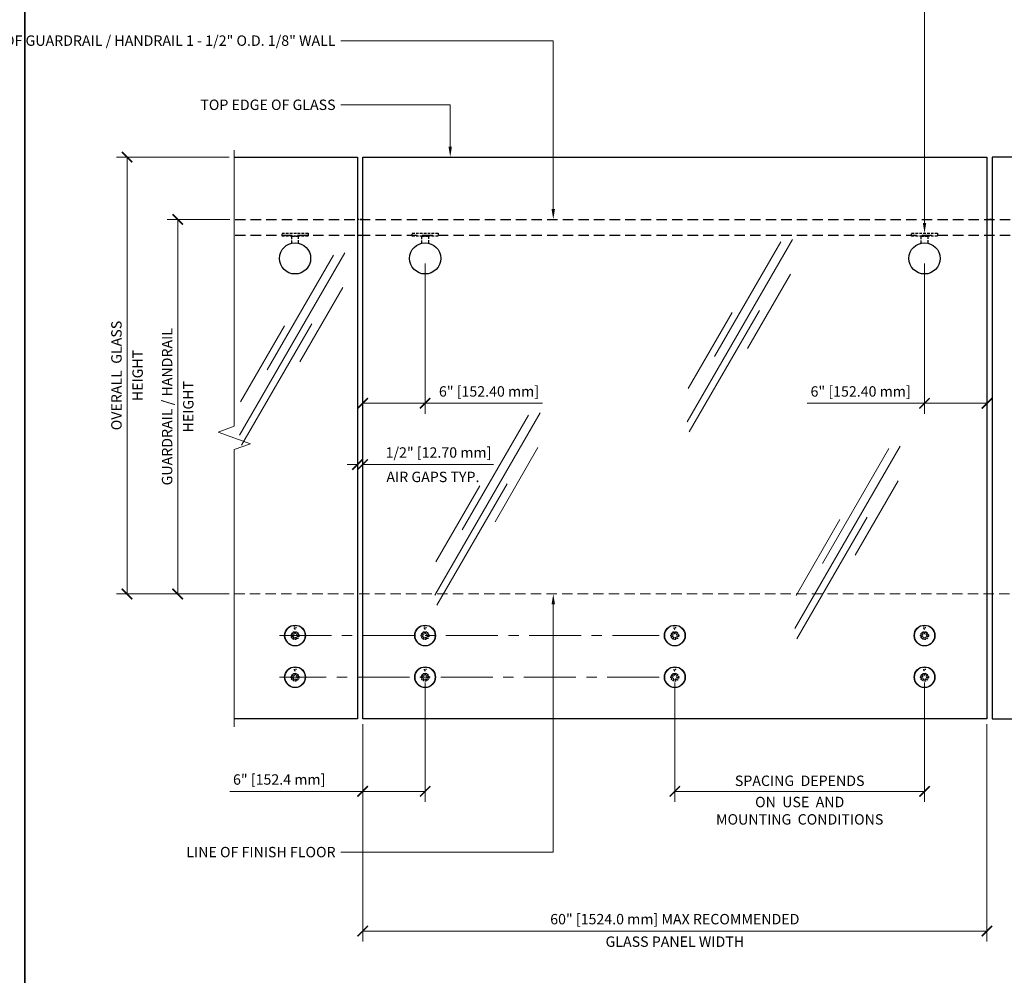
# Model space of a CAD drawing. Units: inches. Extents: x -149 to 1154, y -68 to 213.
# Drawn here: x 511 to 606, y 38 to 130 of the extents above; entities that cross this region are included whole.
import ezdxf
from ezdxf import colors
from ezdxf.entities.mleader import LeaderData, LeaderLine
from ezdxf.enums import TextEntityAlignment as Align
from ezdxf.math import Vec2, Vec3

# ---------------------------------------------------------------- set-up
doc = ezdxf.new("R2010")
doc.units = ezdxf.units.IN
doc.header["$LTSCALE"] = 0.5
doc.header["$MEASUREMENT"] = 0
for name, pattern in [('CENTER', [2, 1.25, -0.25, 0.25, -0.25]), ('HIDDEN', [0.375, 0.25, -0.125]), ('HIDDEN2', [0.1875, 0.125, -0.0625])]:
    doc.linetypes.add(name, pattern=pattern)
doc.layers.get('0').update_dxf_attribs({"linetype": 'CONTINUOUS'})
doc.layers.get('Defpoints').update_dxf_attribs({"color": 8, "linetype": 'CONTINUOUS'})
for name, color, linetype, lineweight in [('By Others', 15, 'CONTINUOUS', 15), ('Dimensions', 74, 'CONTINUOUS', 13), ('Glass', 5, 'CONTINUOUS', 30), ('Hardware', 51, 'CONTINUOUS', 13), ('Railings', 4, 'CONTINUOUS', 25), ('Setting', 6, 'CONTINUOUS', 20), ('Symbols', 3, 'CONTINUOUS', 15)]:
    doc.layers.add(name, color=color, linetype=linetype, lineweight=lineweight)
doc.styles.get("Standard").update_dxf_attribs({"font": 'arial.ttf'})
doc.dimstyles.new('CRL$0', dxfattribs={"dimtxt": 0.125, "dimasz": 0.125, "dimexe": 0.125, "dimexo": 0.0625, "dimgap": 0.0625, "dimtad": 1, "dimdec": 4, "dimzin": 3, "dimdsep": 46, "dimlunit": 5, "dimtxsty": 'Standard', "dimblk": 'ARCHTICK', "dimcen": 0, "dimclrd": 256, "dimclre": 256, "dimclrt": 256, "dimazin": 0, "dimtfac": 1, "dimtdec": 4, "dimtofl": 0, "dimtmove": 0, "dimatfit": 3, "dimfxl": 0.125, "dimtfill": 1, "dimfrac": 2, "dimtolj": 1, "dimtzin": 0, "dimlwd": -1, "dimlwe": -1, "dimarcsym": 0})

# ---------------------------------------------------------------- blocks, each defined once
blk = doc.blocks.new('*U27')
blk.add_lwpolyline([(0, 0), (255.753, 0), (255.753, 180.66), (0, 180.66)], close=True)
blk.add_attdef('PAGE_NUMBER_008', text='', height=4).set_placement((2, 176.66), align=Align.MIDDLE_LEFT)
blk = doc.blocks.new('_ArchTick')
at = {"color": 0, "linetype": 'ByBlock', "const_width": 0.15}
blk.add_lwpolyline([(-0.5, -0.5), (0.5, 0.5)], dxfattribs=at)
blk = doc.blocks.new('*D119')
at = {"layer": 'Defpoints', "color": 0, "transparency": 16777216}
for p in [(526.191, 110.313), (531.701, 110.313), (531.629, 74.313)]:
    blk.add_point(p, dxfattribs=at)
at = {"layer": 'Dimensions', "transparency": 16777216}
for p, q in [((531.201, 110.313), (525.191, 110.313)), ((526.191, 74.313), (526.191, 110.313)), ((531.129, 74.313), (525.191, 74.313))]:
    blk.add_line(p, q, dxfattribs=at)
for p, rotation in [((526.191, 110.313), 90), ((526.191, 74.313), 270)]:
    blk.add_blockref('_ArchTick', p, dxfattribs=dict(at, rotation=rotation))
at = {"layer": 'Dimensions', "transparency": 16777216, "char_height": 1, "attachment_point": 5, "rotation": 90, "bg_fill": 3, "box_fill_scale": 1.25, "bg_fill_color": 256, "bg_fill_true_color": 13158600, "bg_fill_transparency": 0}
for s, insert in [('\\A1;GUARDRAIL / HANDRAIL', (525.173, 92.313)), ('\\A1;HEIGHT', (527.208, 92.313))]:
    blk.add_mtext(s, dxfattribs=dict(at, insert=insert))
blk = doc.blocks.new('*D120')
at = {"layer": 'Defpoints', "color": 0, "transparency": 16777216}
for p in [(521.322, 116.313), (531.629, 116.313), (531.629, 74.313)]:
    blk.add_point(p, dxfattribs=at)
at = {"layer": 'Dimensions', "transparency": 16777216}
for p, q in [((531.129, 116.313), (520.322, 116.313)), ((521.322, 74.313), (521.322, 116.313)), ((531.129, 74.313), (520.322, 74.313))]:
    blk.add_line(p, q, dxfattribs=at)
for p, rotation in [((521.322, 116.313), 90), ((521.322, 74.313), 270)]:
    blk.add_blockref('_ArchTick', p, dxfattribs=dict(at, rotation=rotation))
at = {"layer": 'Dimensions', "transparency": 16777216, "char_height": 1, "attachment_point": 5, "rotation": 90, "bg_fill": 3, "box_fill_scale": 1.25, "bg_fill_color": 256, "bg_fill_true_color": 13158600, "bg_fill_transparency": 0}
for s, insert in [('\\A1;OVERALL  GLASS', (520.304, 95.313)), ('\\A1;HEIGHT', (522.339, 95.313))]:
    blk.add_mtext(s, dxfattribs=dict(at, insert=insert))
blk = doc.blocks.new('*D121')
at = {"layer": 'Defpoints', "color": 0, "transparency": 16777216}
for p in [(597.97, 106.571), (603.97, 93.675), (603.97, 92.642)]:
    blk.add_point(p, dxfattribs=at)
at = {"layer": 'Dimensions', "transparency": 16777216}
for p, q in [((597.97, 106.071), (597.97, 91.642)), ((603.97, 93.175), (603.97, 91.642)), ((597.97, 92.642), (586.687, 92.642)), ((603.97, 92.642), (597.97, 92.642))]:
    blk.add_line(p, q, dxfattribs=at)
at = {"layer": 'Dimensions', "transparency": 16777216, "rotation": 180}
blk.add_blockref('_ArchTick', (597.97, 92.642), dxfattribs=at)
at = {"layer": 'Dimensions', "transparency": 16777216}
blk.add_blockref('_ArchTick', (603.97, 92.642), dxfattribs=at)
at = {"layer": 'Dimensions', "transparency": 16777216, "insert": (591.828, 93.783), "char_height": 1, "attachment_point": 5, "bg_fill": 3, "box_fill_scale": 1.25, "bg_fill_color": 256, "bg_fill_true_color": 13158600, "bg_fill_transparency": 0}
blk.add_mtext('\\A1;6" [152.40 mm]', dxfattribs=at)
blk = doc.blocks.new('*D122')
at = {"layer": 'Defpoints', "color": 0, "transparency": 16777216}
for p in [(549.97, 106.571), (543.97, 93.675), (543.97, 92.642)]:
    blk.add_point(p, dxfattribs=at)
at = {"layer": 'Dimensions', "transparency": 16777216}
for p, q in [((549.97, 106.071), (549.97, 91.642)), ((543.97, 93.175), (543.97, 91.642)), ((543.97, 92.642), (549.97, 92.642)), ((549.97, 92.642), (561.252, 92.642))]:
    blk.add_line(p, q, dxfattribs=at)
at = {"layer": 'Dimensions', "transparency": 16777216, "rotation": 180}
blk.add_blockref('_ArchTick', (543.97, 92.642), dxfattribs=at)
at = {"layer": 'Dimensions', "transparency": 16777216}
blk.add_blockref('_ArchTick', (549.97, 92.642), dxfattribs=at)
at = {"layer": 'Dimensions', "transparency": 16777216, "insert": (556.111, 93.783), "char_height": 1, "attachment_point": 5, "bg_fill": 3, "box_fill_scale": 1.25, "bg_fill_color": 256, "bg_fill_true_color": 13158600, "bg_fill_transparency": 0}
blk.add_mtext('\\A1;6" [152.40 mm]', dxfattribs=at)
blk = doc.blocks.new('*D123')
at = {"layer": 'Defpoints', "color": 0, "transparency": 16777216}
for p in [(573.97, 66.313), (597.97, 66.313), (597.97, 55.339)]:
    blk.add_point(p, dxfattribs=at)
at = {"layer": 'Dimensions', "transparency": 16777216}
for p, q in [((573.97, 65.813), (573.97, 54.339)), ((597.97, 65.813), (597.97, 54.339)), ((573.97, 55.339), (597.97, 55.339))]:
    blk.add_line(p, q, dxfattribs=at)
at = {"layer": 'Dimensions', "transparency": 16777216, "rotation": 180}
blk.add_blockref('_ArchTick', (573.97, 55.339), dxfattribs=at)
at = {"layer": 'Dimensions', "transparency": 16777216}
blk.add_blockref('_ArchTick', (597.97, 55.339), dxfattribs=at)
at = {"layer": 'Dimensions', "transparency": 16777216, "char_height": 1, "attachment_point": 5, "bg_fill": 3, "box_fill_scale": 1.25, "bg_fill_color": 256, "bg_fill_true_color": 13158600, "bg_fill_transparency": 0}
for s, insert in [('\\A1;SPACING  DEPENDS', (585.97, 56.356)), ('\\A1;ON  USE  AND\\PMOUNTING  CONDITIONS', (585.97, 53.48))]:
    blk.add_mtext(s, dxfattribs=dict(at, insert=insert))
blk = doc.blocks.new('*D124')
at = {"layer": 'Defpoints', "color": 0, "transparency": 16777216}
for p in [(543.97, 62.313), (603.97, 62.313), (603.97, 41.909)]:
    blk.add_point(p, dxfattribs=at)
at = {"layer": 'Dimensions', "transparency": 16777216}
for p, q in [((543.97, 61.813), (543.97, 40.909)), ((603.97, 61.813), (603.97, 40.909)), ((543.97, 41.909), (603.97, 41.909))]:
    blk.add_line(p, q, dxfattribs=at)
at = {"layer": 'Dimensions', "transparency": 16777216, "rotation": 180}
blk.add_blockref('_ArchTick', (543.97, 41.909), dxfattribs=at)
at = {"layer": 'Dimensions', "transparency": 16777216}
blk.add_blockref('_ArchTick', (603.97, 41.909), dxfattribs=at)
at = {"layer": 'Dimensions', "transparency": 16777216, "char_height": 1, "width": 37.05887, "attachment_point": 5, "bg_fill": 3, "box_fill_scale": 1.25, "bg_fill_color": 256, "bg_fill_true_color": 13158600, "bg_fill_transparency": 0}
for s, insert in [('\\A1;60" [1524.0 mm] MAX RECOMMENDED', (573.97, 43.056)), ('\\A1;GLASS PANEL WIDTH', (573.97, 40.892))]:
    blk.add_mtext(s, dxfattribs=dict(at, insert=insert))
blk = doc.blocks.new('*D125')
at = {"layer": 'Defpoints', "color": 0, "transparency": 16777216}
for p in [(549.97, 66.313), (543.97, 62.313), (543.97, 55.339)]:
    blk.add_point(p, dxfattribs=at)
at = {"layer": 'Dimensions', "transparency": 16777216}
for p, q in [((549.97, 65.813), (549.97, 54.339)), ((543.97, 61.813), (543.97, 54.339)), ((543.97, 55.339), (531.191, 55.339)), ((549.97, 55.339), (543.97, 55.339))]:
    blk.add_line(p, q, dxfattribs=at)
at = {"layer": 'Dimensions', "transparency": 16777216, "rotation": 180}
blk.add_blockref('_ArchTick', (543.97, 55.339), dxfattribs=at)
at = {"layer": 'Dimensions', "transparency": 16777216}
blk.add_blockref('_ArchTick', (549.97, 55.339), dxfattribs=at)
at = {"layer": 'Dimensions', "transparency": 16777216, "insert": (535.944, 56.48), "char_height": 1, "attachment_point": 5, "bg_fill": 3, "box_fill_scale": 1.25, "bg_fill_color": 256, "bg_fill_true_color": 13158600, "bg_fill_transparency": 0}
blk.add_mtext('\\A1;6" [152.4 mm]', dxfattribs=at)
blk = doc.blocks.new('Glass Symbol')
at = {"layer": 'Glass', "lineweight": 5}
for p, q in [((-6.75, -11.69), (6.75, 11.69)), ((-3.22, -3.33), (5.28, 11.39)), ((0.98, -2.3), (6.48, 7.23)), ((-6.49, -12.99), (2.51, 2.59)), ((-6.61, -7.44), (-0.98, 2.3))]:
    blk.add_line(p, q, dxfattribs=at)
blk = doc.blocks.new('*U275')
at = {"linetype": 'HIDDEN', "ltscale": 0.5}
blk.add_lwpolyline([(0.062, 0.999), (0.062, 0.687, -1), (-0.062, 0.687), (-0.062, 0.999)], format="xyb", dxfattribs=at)
at = {"linetype": 'ByBlock'}
blk.add_circle((0, 0), 1, dxfattribs=at)
at = {"linetype": 'ByBlock', "lineweight": 9}
blk.add_circle((0, 0), 0.969, dxfattribs=at)
at = {"layer": 'Glass', "color": 5, "linetype": 'HIDDEN'}
blk.add_circle((0, 0), 0.375, dxfattribs=at)
at = {"layer": 'Hardware', "color": 2, "linetype": 'HIDDEN2'}
blk.add_circle((0, 0), 0.186, dxfattribs=at)
at = {"layer": 'Setting', "color": 6, "linetype": 'HIDDEN'}
for radius in [0.344, 0.25]:
    blk.add_circle((0, 0), radius, dxfattribs=at)
blk = doc.blocks.new('*D238')
at = {"layer": 'Defpoints', "color": 0, "transparency": 16777216}
for p in [(543.47, 87.797), (543.97, 87.837), (543.47, 86.763)]:
    blk.add_point(p, dxfattribs=at)
at = {"layer": 'Dimensions', "transparency": 16777216}
for p, q in [((543.47, 87.297), (543.47, 85.763)), ((543.97, 87.337), (543.97, 85.763)), ((543.47, 86.763), (542.47, 86.763)), ((543.97, 86.763), (556.54, 86.763))]:
    blk.add_line(p, q, dxfattribs=at)
blk.add_blockref('_ArchTick', (543.47, 86.763), dxfattribs=at)
at = {"layer": 'Dimensions', "transparency": 16777216, "rotation": 180}
blk.add_blockref('_ArchTick', (543.97, 86.763), dxfattribs=at)
at = {"layer": 'Dimensions', "transparency": 16777216, "insert": (551.255, 87.91), "char_height": 1, "attachment_point": 5, "bg_fill": 3, "box_fill_scale": 1.25, "bg_fill_color": 256, "bg_fill_true_color": 13158600, "bg_fill_transparency": 0}
blk.add_mtext('\\A1;1/2" [12.70 mm]', dxfattribs=at)

msp = doc.modelspace()

# ---------------------------------------------------------------- block references
at = {"layer": 'Defpoints'}
msp.add_blockref('*U27', (255.75254, 0), dxfattribs=at)

# ---------------------------------------------------------------- next in the draw order: leaders
at = {"layer": 'Dimensions'}
ml = msp.add_multileader_mtext('Standard', dxfattribs=at)
ml.set_content('RECOMMENDED HANDRAIL BRACKET LOCATION', color=256)
ml.set_leader_properties(color=256, linetype='ByLayer', lineweight=-1)
ml.build(insert=Vec2(0, 0))
ml.multileader.update_dxf_attribs({"dogleg_length": 0.125, "arrow_head_size": 1, "scale": 8})
ctx = ml.context
ctx.base_point, ctx.scale, ctx.char_height, ctx.arrow_head_size, ctx.landing_gap_size, ctx.plane_origin = Vec3(463.47396, 127.49352), 8, 1, 1, 0.5, Vec3(474.57187, 131.33923)
notes = []
notes.append((ctx, [(0, (1, 1, 0), (462.47396, 127.49352), (1, 0), 1, [(0, [(425.3117, 108.9878), (425.3117, 127.49352)], 0, [])])]))
ctx.mtext.insert, ctx.mtext.width, ctx.mtext.flow_direction = Vec3(463.97396, 128.00205), 22.3059522, 5
ml = msp.add_multileader_mtext('Standard', dxfattribs=at)
ml.set_content('TOP OF GUARDRAIL / HANDRAIL 1 - 1/2" O.D. 1/8" WALL', color=256)
ml.set_leader_properties(color=256, linetype='ByLayer', lineweight=-1)
ml.build(insert=Vec2(0, 0))
ml.multileader.update_dxf_attribs({"dogleg_length": 0.125, "arrow_head_size": 1, "scale": 8})
ctx = ml.context
ctx.base_point, ctx.scale, ctx.char_height, ctx.arrow_head_size, ctx.landing_gap_size, ctx.plane_origin = Vec3(463.47396, 116.24039), 8, 1, 1, 0.5, Vec3(474.57187, 117.60617)
notes.append((ctx, [(0, (1, 1, 0), (462.47396, 116.24039), (1, 0), 1, [(0, [(449.24246, 99.46153), (449.24246, 116.24039)], 0, [])])]))
ctx.mtext.insert, ctx.mtext.width, ctx.mtext.flow_direction = Vec3(463.97396, 116.74891), 22.3059522, 5
for ctx, leaders in notes:
    for number, flags, end, landing, length, lines in leaders:
        leader = LeaderData()
        leader.index, (leader.has_last_leader_line, leader.has_dogleg_vector, leader.attachment_direction) = number, flags
        leader.last_leader_point, leader.dogleg_vector, leader.dogleg_length = Vec3(end), Vec3(landing), length
        for number, points, colour, breaks in lines:
            line = LeaderLine()
            line.index, line.vertices, line.color, line.breaks = number, Vec3.list(points), colors.encode_raw_color(colour), breaks
            leader.lines.append(line)
        ctx.leaders.append(leader)

# ---------------------------------------------------------------- next in the draw order: block references
at = {"layer": 'Defpoints'}
msp.add_blockref('*U27', (511.50508, 0), dxfattribs=at)

# ---------------------------------------------------------------- next in the draw order: linework, layer by layer
at = {"layer": 'By Others', "linetype": 'HIDDEN', "ltscale": 8}
msp.add_line((531.62936, 74.31324), (618.55433, 74.31324), dxfattribs=at)
at = {"layer": 'Dimensions', "linetype": 'CENTER', "ltscale": 8}
msp.add_line((535.96954, 70.31324), (572.46954, 70.31324), dxfattribs=at)
at = {"layer": 'Glass'}
for points in [[(531.62748, 116.31324), (543.46954, 116.31324), (543.46954, 62.31324), (531.62936, 62.31324)], [(618.55433, 116.31324), (604.46954, 116.31324), (604.46954, 62.31324), (618.55433, 62.31324)]]:
    msp.add_lwpolyline(points, dxfattribs=at)
msp.add_lwpolyline([(543.96954, 62.31324), (543.96954, 116.31324), (603.96954, 116.31324), (603.96954, 62.31324)], close=True, dxfattribs=at)
at = {"layer": 'Railings', "linetype": 'HIDDEN', "ltscale": 8}
for p, q in [((531.70086, 110.31324), (618.55433, 110.31324)), ((531.70086, 108.81324), (618.55433, 108.81324))]:
    msp.add_line(p, q, dxfattribs=at)
at = {"layer": 'Railings', "linetype": 'HIDDEN', "ltscale": 2}
for points in [[(543.96954, 110.31324), (543.46954, 110.31324)], [(604.46954, 110.31324), (603.96954, 110.31324)], [(537.15704, 108.03805), (537.15704, 108.69324), (537.78204, 108.69324), (537.78204, 108.03805)], [(543.46954, 108.81324), (543.96954, 108.81324)], [(549.65704, 108.03805), (549.65704, 108.69324), (550.28204, 108.69324), (550.28204, 108.03805)], [(597.65704, 108.03805), (597.65704, 108.69324), (598.28204, 108.69324), (598.28204, 108.03805)], [(603.96954, 108.81324), (604.46954, 108.81324)]]:
    msp.add_lwpolyline(points, dxfattribs=at)
for points in [[(536.21954, 108.9878), (538.71954, 108.9878), (538.71954, 108.69324), (536.21954, 108.69324)], [(548.71954, 108.9878), (551.21954, 108.9878), (551.21954, 108.69324), (548.71954, 108.69324)], [(596.71954, 108.9878), (599.21954, 108.9878), (599.21954, 108.69324), (596.71954, 108.69324)]]:
    msp.add_lwpolyline(points, close=True, dxfattribs=at)
at = {"layer": 'Railings', "ltscale": 0.25}
for centre in [(537.46954, 106.57096), (549.96954, 106.57096), (597.96954, 106.57096)]:
    msp.add_circle(centre, 1.5, dxfattribs=at)

# ---------------------------------------------------------------- next in the draw order: block references
at = {"layer": 'Glass', "xscale": 0.75, "yscale": 0.75, "zscale": 0.75}
for p in [(580.21113, 99.63255), (590.57373, 79.75421)]:
    msp.add_blockref('Glass Symbol', p, dxfattribs=at)
at = {"layer": 'Railings'}
for p in [(537.46954, 70.31324), (549.96954, 70.31324), (573.96954, 70.31324), (597.96954, 70.31324)]:
    msp.add_blockref('*U275', p, dxfattribs=at)

# ---------------------------------------------------------------- next in the draw order: dimensions: what is measured, and where the dimension line sits
at = {"layer": 'Dimensions', "transparency": 33554687}
dim = msp.add_linear_dim(base=(526.19051, 110.31324), p1=(531.62936, 74.31324), p2=(531.70086, 110.31324), angle=90, text='GUARDRAIL / HANDRAIL\\XHEIGHT', dimstyle='CRL$0', override={"dimscale": 8, "dimpost": '"'}, dxfattribs=at)
dim.commit()
dim.dimension.update_dxf_attribs({"geometry": '*D119', "text_midpoint": (526.19051, 92.31324)})
dim = msp.add_linear_dim(base=(543.96954, 92.64167), p1=(549.96954, 106.57096), p2=(543.96954, 93.67543), angle=180, dimstyle='CRL$0', override={"dimscale": 8, "dimpost": '"'}, dxfattribs=at)
dim.commit()
dim.dimension.update_dxf_attribs({"geometry": '*D122', "text_midpoint": (556.11074, 92.64167), "dimtype": 160})
dim = msp.add_linear_dim(base=(603.96954, 92.64167), p1=(597.96954, 106.57096), p2=(603.96954, 93.67543), dimstyle='CRL$0', override={"dimscale": 8, "dimpost": '"'}, dxfattribs=at)
dim.commit()
dim.dimension.update_dxf_attribs({"geometry": '*D121', "text_midpoint": (591.82834, 92.64167), "dimtype": 160})
dim = msp.add_linear_dim(base=(597.96954, 55.33926), p1=(573.96954, 66.31324), p2=(597.96954, 66.31324), text='SPACING  DEPENDS\\XON  USE  AND\\PMOUNTING  CONDITIONS', dimstyle='CRL$0', override={"dimscale": 8, "dimpost": '"'}, dxfattribs=at)
dim.commit()
dim.dimension.update_dxf_attribs({"geometry": '*D123', "text_midpoint": (585.96954, 55.33926)})

# ---------------------------------------------------------------- next in the draw order: block references
at = {"layer": 'Glass', "xscale": 0.75, "yscale": 0.75, "zscale": 0.75}
for p in [(537.18938, 98.35072), (555.95892, 82.97263)]:
    msp.add_blockref('Glass Symbol', p, dxfattribs=at)
at = {"layer": 'Railings'}
for p in [(573.96954, 66.31324), (597.96954, 66.31324)]:
    msp.add_blockref('*U275', p, dxfattribs=at)

# ---------------------------------------------------------------- next in the draw order: dimensions: what is measured, and where the dimension line sits
at = {"layer": 'Dimensions', "transparency": 33554687}
dim = msp.add_linear_dim(base=(521.32169, 116.31324), p1=(531.62936, 74.31324), p2=(531.62936, 116.31324), angle=90, text='OVERALL  GLASS\\XHEIGHT', dimstyle='CRL$0', override={"dimscale": 8, "dimpost": '"'}, dxfattribs=at)
dim.commit()
dim.dimension.update_dxf_attribs({"geometry": '*D120', "text_midpoint": (521.32169, 95.31324)})
dim = msp.add_linear_dim(base=(603.96954, 41.90874), p1=(543.96954, 62.31324), p2=(603.96954, 62.31324), text='<> MAX RECOMMENDED\\XGLASS PANEL WIDTH', dimstyle='CRL$0', override={"dimscale": 8, "dimpost": '"'}, dxfattribs=at)
dim.commit()
dim.dimension.update_dxf_attribs({"geometry": '*D124', "text_midpoint": (573.96954, 41.90874)})

# ---------------------------------------------------------------- next in the draw order: dimensions: what is measured, and where the dimension line sits
for base, p1, p2, picture, middle in [((543.46954, 86.76282), (543.96954, 87.83727), (543.46954, 87.79657), '*D238', (551.25501, 86.76282)), ((543.96954, 55.33926), (549.96954, 66.31324), (543.96954, 62.31324), '*D125', (535.94388, 55.33926))]:
    dim = msp.add_linear_dim(base=base, p1=p1, p2=p2, angle=180, dimstyle='CRL$0', override={"dimscale": 8, "dimpost": '"'}, dxfattribs=at)
    dim.commit()
    dim.dimension.update_dxf_attribs({"geometry": picture, "text_midpoint": middle, "dimtype": 160})

# ---------------------------------------------------------------- next in the draw order: leaders
at = {"layer": 'Dimensions'}
ml = msp.add_multileader_mtext('Standard', dxfattribs=at)
ml.set_content('RECOMMENDED HANDRAIL BRACKET LOCATION', color=256)
ml.set_leader_properties(color=256, linetype='ByLayer', lineweight=-1)
ml.build(insert=Vec2(0, 0))
ml.multileader.update_dxf_attribs({"dogleg_length": 0.125, "arrow_head_size": 1, "scale": 8})
ctx = ml.context
ctx.base_point, ctx.scale, ctx.char_height, ctx.arrow_head_size, ctx.landing_gap_size, ctx.plane_origin = Vec3(522.31807, 133.33075), 8, 1, 1, 0.5, Vec3(552.38164, 143.34411)
ctx.text_align_type = 2
notes = []
notes.append((ctx, [(0, (1, 1, 0), (542.86445, 133.33075), (-1, 0), 1, [(0, [(597.96954, 108.9878), (597.96954, 133.33075)], 0, [])])]))
ctx.mtext.insert, ctx.mtext.width, ctx.mtext.alignment, ctx.mtext.flow_direction = Vec3(541.36445, 133.83928), 22.3059522, 3, 5
ml = msp.add_multileader_mtext('Standard', dxfattribs=at)
ml.set_content('1/2" TO 3/4" (12 MM TO 19 MM) MONOLITHIC TEMPERED GLASS OR 9/16" & 27/32" (13.52 & 21.52 MM) LAMINATED TEMPERED GLASS USING DU PONT SENTRYGLAS INTERLAYERS', color=256)
ml.set_leader_properties(color=256, linetype='ByLayer', lineweight=-1)
ml.build(insert=Vec2(0, 0))
ml.multileader.update_dxf_attribs({"dogleg_length": 0.125, "arrow_head_size": 1, "scale": 8})
ctx = ml.context
ctx.base_point, ctx.scale, ctx.char_height, ctx.arrow_head_size, ctx.landing_gap_size, ctx.plane_origin = Vec3(613.92088, 133.33075), 8, 1, 1, 0.5, Vec3(643.26641, 131.33923)
ctx.text_align_type = 2
notes.append((ctx, [(0, (1, 1, 0), (641.96146, 133.33075), (-1, 0), 5.25, [(0, [(643.64141, 116.31324), (643.64141, 133.33075)], 0, [])])]))
ctx.mtext.insert, ctx.mtext.width, ctx.mtext.alignment, ctx.mtext.flow_direction = Vec3(636.21146, 133.83928), 22.6069096, 3, 5
ml = msp.add_multileader_mtext('Standard', dxfattribs=at)
ml.set_content('TOP OF GUARDRAIL / HANDRAIL 1 - 1/2" O.D. 1/8" WALL', color=256)
ml.set_leader_properties(color=256, linetype='ByLayer', lineweight=-1)
ml.build(insert=Vec2(0, 0))
ml.multileader.update_dxf_attribs({"dogleg_length": 0.125, "arrow_head_size": 1, "scale": 8})
ctx = ml.context
ctx.base_point, ctx.scale, ctx.char_height, ctx.arrow_head_size, ctx.landing_gap_size, ctx.plane_origin = Vec3(518.97973, 127.49352), 8, 1, 1, 0.5, Vec3(552.38164, 137.50688)
ctx.text_align_type = 2
notes.append((ctx, [(0, (1, 1, 0), (542.86445, 127.49352), (-1, 0), 1, [(0, [(562.28643, 110.31324), (562.28643, 127.49352)], 0, [])])]))
ctx.mtext.insert, ctx.mtext.width, ctx.mtext.alignment, ctx.mtext.flow_direction = Vec3(541.36445, 128.00205), 22.3059522, 3, 5
ml = msp.add_multileader_mtext('Standard', dxfattribs=at)
ml.set_content('TOP EDGE OF GLASS', color=256)
ml.set_leader_properties(color=256, linetype='ByLayer', lineweight=-1)
ml.build(insert=Vec2(0, 0))
ml.multileader.update_dxf_attribs({"dogleg_length": 0.125, "arrow_head_size": 1, "scale": 8})
ctx = ml.context
ctx.base_point, ctx.scale, ctx.char_height, ctx.arrow_head_size, ctx.landing_gap_size, ctx.plane_origin = Vec3(526.37605, 121.32587), 8, 1, 1, 0.5, Vec3(552.38164, 131.33923)
ctx.text_align_type = 2
notes.append((ctx, [(0, (1, 1, 0), (542.86445, 121.32587), (-1, 0), 1, [(0, [(552.38164, 116.31324), (552.38164, 121.32587)], 0, [])])]))
ctx.mtext.insert, ctx.mtext.alignment, ctx.mtext.flow_direction = Vec3(541.36445, 121.8344), 3, 5
ml = msp.add_multileader_mtext('Standard', dxfattribs=at)
ml.set_content('CRL RS0B2134 STANDOFF  FITTINGS', color=256)
ml.set_leader_properties(color=256, linetype='ByLayer', lineweight=-1)
ml.build(insert=Vec2(0, 0))
ml.multileader.update_dxf_attribs({"dogleg_length": 0.125, "arrow_head_size": 1, "scale": 8})
ctx = ml.context
ctx.base_point, ctx.scale, ctx.char_height, ctx.arrow_head_size, ctx.landing_gap_size, ctx.plane_origin = Vec3(621.1794, 77.93821), 8, 1, 1, 0.5, Vec3(645.36697, 87.95156)
ctx.text_align_type = 2
notes.append((ctx, [(0, (1, 1, 0), (641.56201, 77.93821), (-1, 0), 4.85055, [(0, [(642.39141, 71.31324), (642.39141, 77.93821)], 0, [])])]))
ctx.mtext.insert, ctx.mtext.width, ctx.mtext.alignment, ctx.mtext.flow_direction = Vec3(636.21146, 78.44673), 16.759467, 3, 5
ml = msp.add_multileader_mtext('Standard', dxfattribs=at)
ml.set_content('LINE OF FINISH FLOOR', color=256)
ml.set_leader_properties(color=256, linetype='ByLayer', lineweight=-1)
ml.build(insert=Vec2(0, 0))
ml.multileader.update_dxf_attribs({"dogleg_length": 0.125, "arrow_head_size": 1, "scale": 8})
ctx = ml.context
ctx.base_point, ctx.scale, ctx.char_height, ctx.arrow_head_size, ctx.landing_gap_size, ctx.plane_origin = Vec3(659.98802, 50.49457), 8, 1, 1, 0.5, Vec3(664.8187, 60.50793)
ctx.text_align_type = 2
notes.append((ctx, [(0, (1, 1, 0), (672.17424, 50.49457), (-1, 0), 1, [(0, [(674.7235, 74.31324), (674.7235, 50.49457)], 0, [])])]))
ctx.mtext.insert, ctx.mtext.width, ctx.mtext.alignment, ctx.mtext.flow_direction = Vec3(670.67424, 51.0031), 10.7277588, 3, 5
for ctx, leaders in notes:
    for number, flags, end, landing, length, lines in leaders:
        leader = LeaderData()
        leader.index, (leader.has_last_leader_line, leader.has_dogleg_vector, leader.attachment_direction) = number, flags
        leader.last_leader_point, leader.dogleg_vector, leader.dogleg_length = Vec3(end), Vec3(landing), length
        for number, points, colour, breaks in lines:
            line = LeaderLine()
            line.index, line.vertices, line.color, line.breaks = number, Vec3.list(points), colors.encode_raw_color(colour), breaks
            leader.lines.append(line)
        ctx.leaders.append(leader)

# ---------------------------------------------------------------- next in the draw order: linework, layer by layer
at = {"layer": 'Dimensions', "linetype": 'CENTER', "ltscale": 8}
msp.add_line((572.46954, 66.31324), (535.96954, 66.31324), dxfattribs=at)
at = {"layer": 'Symbols', "linetype": 'Continuous'}
msp.add_lwpolyline([(531.62936, 116.96928), (531.62936, 90.43824), (530.0839, 89.87574), (533.17482, 88.75074), (531.62936, 88.18824), (531.62936, 61.5393)], dxfattribs=at)

# ---------------------------------------------------------------- next in the draw order: block references
at = {"layer": 'Railings'}
for p in [(537.46954, 66.31324), (549.96954, 66.31324)]:
    msp.add_blockref('*U275', p, dxfattribs=at)

# ---------------------------------------------------------------- next in the draw order: texts
at = {"layer": 'Dimensions', "transparency": 33554687, "insert": (550.7202, 85.56496), "char_height": 1, "attachment_point": 5, "bg_fill": 3, "box_fill_scale": 1.25, "bg_fill_color": 256, "bg_fill_true_color": 13158600, "bg_fill_transparency": 0}
msp.add_mtext('\\A1;AIR GAPS TYP.', dxfattribs=at)

# ---------------------------------------------------------------- next in the draw order: leaders
at = {"layer": 'Dimensions'}
ml = msp.add_multileader_mtext('Standard', dxfattribs=at)
ml.set_content('LINE OF FINISH FLOOR', color=256)
ml.set_leader_properties(color=256, linetype='ByLayer', lineweight=-1)
ml.build(insert=Vec2(0, 0))
ml.multileader.update_dxf_attribs({"dogleg_length": 0.125, "arrow_head_size": 1, "scale": 8})
ctx = ml.context
ctx.base_point, ctx.scale, ctx.char_height, ctx.arrow_head_size, ctx.landing_gap_size, ctx.plane_origin = Vec3(530.67823, 49.49457), 8, 1, 1, 0.5, Vec3(552.38164, 59.50793)
ctx.text_align_type = 2
notes = []
notes.append((ctx, [(0, (1, 1, 0), (542.86445, 49.49457), (-1, 0), 1, [(0, [(562.28643, 74.31324), (562.28643, 49.49457)], 0, [])])]))
ctx.mtext.insert, ctx.mtext.width, ctx.mtext.alignment, ctx.mtext.flow_direction = Vec3(541.36445, 50.0031), 14.2101026, 3, 5
ml = msp.add_multileader_mtext('Standard', dxfattribs=at)
ml.set_content('LINE OF MOUNTING SUBSTRATE', color=256)
ml.set_leader_properties(color=256, linetype='ByLayer', lineweight=-1)
ml.build(insert=Vec2(0, 0))
ml.multileader.update_dxf_attribs({"dogleg_length": 0.125, "arrow_head_size": 1, "scale": 8})
ctx = ml.context
ctx.base_point, ctx.scale, ctx.char_height, ctx.arrow_head_size, ctx.landing_gap_size, ctx.plane_origin = Vec3(622.47408, 50.49457), 8, 1, 1, 0.5, Vec3(641.51641, 60.50793)
ctx.text_align_type = 2
notes.append((ctx, [(0, (1, 1, 0), (637.71146, 50.49457), (-1, 0), 1, [(0, [(641.51641, 59.68627), (641.51641, 50.49457)], 0, [])])]))
ctx.mtext.insert, ctx.mtext.width, ctx.mtext.alignment, ctx.mtext.flow_direction = Vec3(636.21146, 51.0031), 20.7580968, 3, 5
for ctx, leaders in notes:
    for number, flags, end, landing, length, lines in leaders:
        leader = LeaderData()
        leader.index, (leader.has_last_leader_line, leader.has_dogleg_vector, leader.attachment_direction) = number, flags
        leader.last_leader_point, leader.dogleg_vector, leader.dogleg_length = Vec3(end), Vec3(landing), length
        for number, points, colour, breaks in lines:
            line = LeaderLine()
            line.index, line.vertices, line.color, line.breaks = number, Vec3.list(points), colors.encode_raw_color(colour), breaks
            leader.lines.append(line)
        ctx.leaders.append(leader)

# ---------------------------------------------------------------- next in the draw order: leaders
ml = msp.add_multileader_mtext('Standard', dxfattribs=at)
ml.set_content('TOE OF STAIR', color=256)
ml.set_leader_properties(color=256, linetype='ByLayer', lineweight=-1)
ml.build(insert=Vec2(0, 0))
ml.multileader.update_dxf_attribs({"dogleg_length": 0.125, "arrow_head_size": 1, "scale": 8})
ctx = ml.context
ctx.base_point, ctx.scale, ctx.char_height, ctx.arrow_head_size, ctx.landing_gap_size, ctx.plane_origin = Vec3(463.47396, 121.17527), 8, 1, 1, 0.5, Vec3(474.57187, 122.54106)
notes = []
notes.append((ctx, [(0, (1, 1, 0), (462.47396, 121.17527), (1, 0), 1, [(0, [(442.814, 67.43824), (442.814, 121.17527)], 0, [])])]))
ctx.mtext.insert, ctx.mtext.width, ctx.mtext.flow_direction = Vec3(463.97396, 121.6838), 22.3059522, 5
for ctx, leaders in notes:
    for number, flags, end, landing, length, lines in leaders:
        leader = LeaderData()
        leader.index, (leader.has_last_leader_line, leader.has_dogleg_vector, leader.attachment_direction) = number, flags
        leader.last_leader_point, leader.dogleg_vector, leader.dogleg_length = Vec3(end), Vec3(landing), length
        for number, points, colour, breaks in lines:
            line = LeaderLine()
            line.index, line.vertices, line.color, line.breaks = number, Vec3.list(points), colors.encode_raw_color(colour), breaks
            leader.lines.append(line)
        ctx.leaders.append(leader)

doc.saveas('drawing.dxf')
